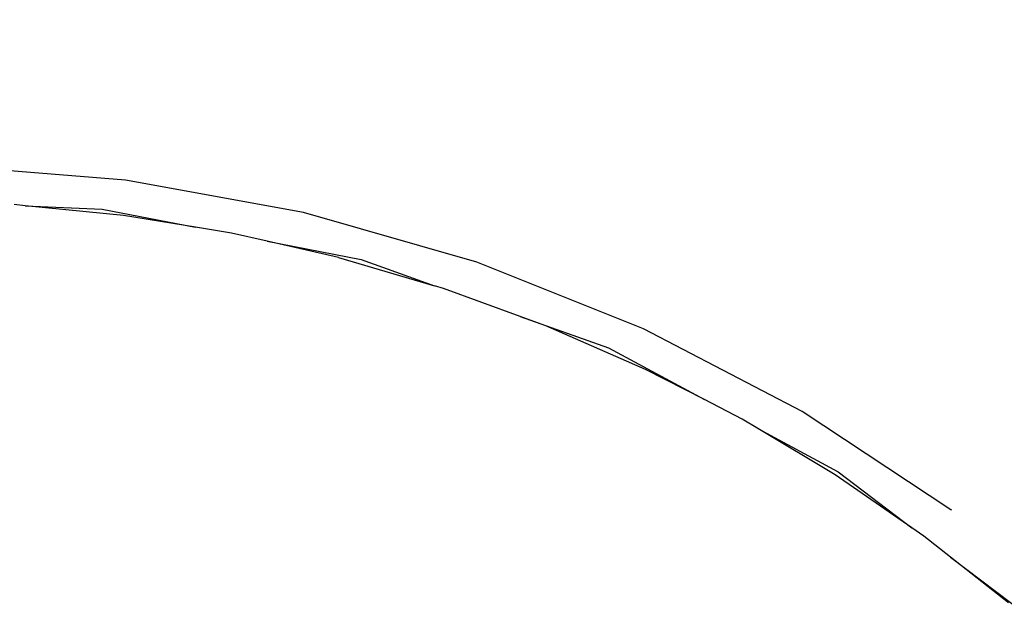
# Model space of a CAD drawing. Units: inches. Extents: x -308 to 212, y -267 to 253.
# Drawn here: x -43 to -8, y 36 to 57 of the extents above; entities that cross this region are included whole.
import ezdxf

# ---------------------------------------------------------------- set-up
doc = ezdxf.new("R2010")
doc.units = ezdxf.units.IN
doc.header["$MEASUREMENT"] = 0
doc.layers.add('strefa', color=1, linetype='Continuous')

# ---------------------------------------------------------------- blocks, each defined once
blk = doc.blocks.new('0708')
for p, q in [((-39.511, 51.02), (-45.938, 51.533)), ((-33.176, 49.872), (-39.511, 51.02)), ((-43.085, 50.112), (-43.481, 50.152)), ((-43.085, 50.112), (-40.34, 49.993)), ((-39.59, 49.764), (-43.085, 50.112)), ((-40.34, 49.993), (-37.017, 49.344)), ((-27.002, 48.103), (-33.176, 49.872)), ((-37.017, 49.344), (-39.59, 49.764)), ((-35.734, 49.135), (-37.017, 49.344)), ((-34.467, 48.847), (-35.734, 49.135)), ((-34.467, 48.847), (-31.118, 48.193)), ((-31.929, 48.269), (-34.467, 48.847)), ((-31.929, 48.269), (-28.504, 47.26)), ((-31.118, 48.193), (-28.504, 47.26)), ((-21.057, 45.731), (-27.002, 48.103)), ((-28.192, 47.169), (-28.504, 47.26)), ((-25.455, 46.172), (-28.192, 47.169)), ((-25.455, 46.172), (-22.306, 45.048)), ((-24.54, 45.839), (-25.455, 46.172)), ((-20.986, 44.285), (-24.54, 45.839)), ((-15.406, 42.783), (-21.057, 45.731)), ((-22.306, 45.048), (-18.895, 43.208)), ((-18.895, 43.208), (-20.986, 44.285)), ((-17.548, 42.515), (-18.895, 43.208)), ((-16.992, 42.182), (-17.548, 42.515)), ((-10.111, 39.291), (-15.406, 42.783)), ((-16.992, 42.182), (-14.122, 40.635)), ((-14.239, 40.535), (-16.992, 42.182)), ((-11.501, 38.648), (-14.239, 40.535)), ((-14.122, 40.635), (-11.501, 38.648)), ((-10.083, 39.271), (-10.111, 39.291)), ((-11.074, 38.354), (-11.501, 38.648)), ((-10.126, 37.606), (-11.074, 38.354)), ((-10.126, 37.606), (-6.767, 35.061)), ((-8.066, 35.981), (-10.126, 37.606))]:
    blk.add_line(p, q)
at = {"layer": 'strefa'}
blk.add_circle((-48.123, -6.62), 260, dxfattribs=at)

msp = doc.modelspace()

# ---------------------------------------------------------------- block references
msp.add_blockref('0708', (0, 0))

doc.saveas('drawing.dxf')
